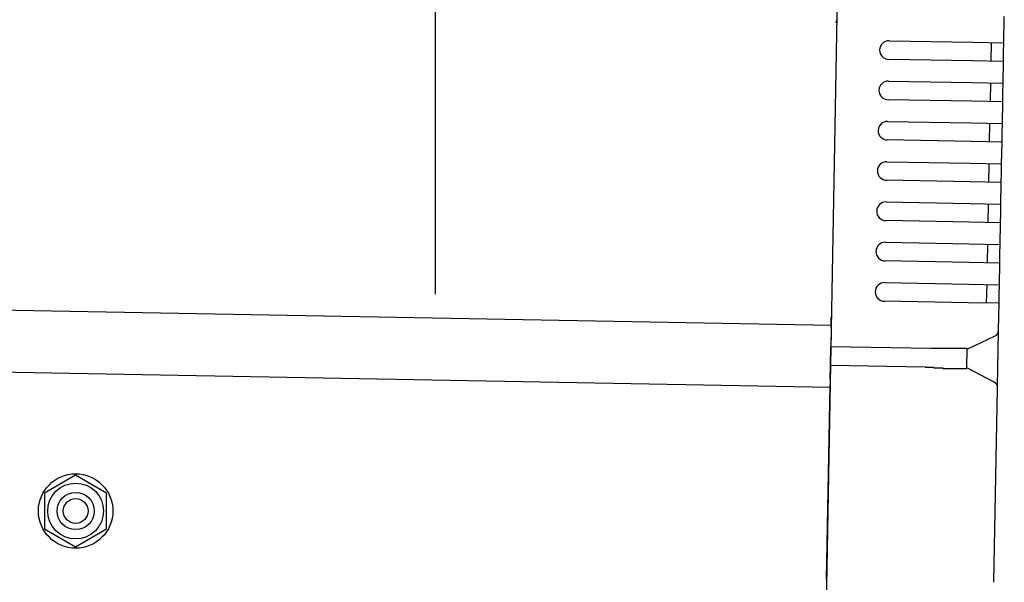
# Model space of a CAD drawing. Extents: x 542 to 20478, y 217 to 14052.
# Drawn here: x 13006 to 13164, y 12920 to 13011 of the extents above; entities that cross this region are included whole.
import ezdxf

# ---------------------------------------------------------------- set-up
doc = ezdxf.new("R2010")
doc.units = 0
doc.header["$LTSCALE"] = 50
doc.header["$MEASUREMENT"] = 0
doc.linetypes.add('HIDE-M', pattern=[2, 1, -1])
for name, color, linetype in [('SUNPOU', 4, 'CONTINUOUS'), ('上枠左右A1_5', 1, 'CONTINUOUS'), ('鼻隠し後コーナー', 4, 'CONTINUOUS')]:
    doc.layers.add(name, color=color, linetype=linetype)

msp = doc.modelspace()

# ---------------------------------------------------------------- linework, layer by layer
at = {"layer": 'SUNPOU'}
msp.add_line((13072.61, 12966.77), (13072.61, 13287.26), dxfattribs=at)
at = {"layer": '上枠左右A1_5'}
for p, q in [((13138.15, 13056.77), (13135.6, 12916.79)), ((10442.94, 13010.87), (13136.41, 12961.79)), ((10442.76, 13000.87), (13136.23, 12951.79))]:
    msp.add_line(p, q, dxfattribs=at)
at = {"layer": '上枠左右A1_5', "color": 6, "linetype": 'HIDE-M'}
for p, q in [((13014.61, 12937.57), (13009.61, 12934.68)), ((13019.61, 12934.68), (13014.61, 12937.57)), ((13009.61, 12934.68), (13009.61, 12928.91)), ((13019.61, 12928.91), (13019.61, 12934.68)), ((13009.61, 12928.91), (13014.61, 12926.02)), ((13014.61, 12926.02), (13019.61, 12928.91))]:
    msp.add_line(p, q, dxfattribs=at)
at = {"layer": '上枠左右A1_5', "color": 6}
for radius in [6, 4.5, 3, 2]:
    msp.add_circle((13014.61, 12931.8), radius, dxfattribs=at)
at = {"layer": '鼻隠し後コーナー', "linetype": 'Continuous'}
for p, q in [((13164.25, 13007.29), (13164.33, 13011.56)), ((13145.75, 13007.62), (13159.25, 13007.38)), ((13159.25, 13007.38), (13164.25, 13007.29)), ((13162.19, 13004.32), (13162.25, 13007.32)), ((13164.22, 13005.79), (13164.25, 13007.29)), ((13164.19, 13004.29), (13164.22, 13005.79)), ((13159.19, 13004.38), (13145.7, 13004.63)), ((13164.19, 13004.29), (13159.19, 13004.38)), ((13164.13, 13000.79), (13164.19, 13004.29)), ((13145.63, 13001.13), (13159.13, 13000.88)), ((13159.13, 13000.88), (13164.13, 13000.79)), ((13162.08, 12997.83), (13162.13, 13000.83)), ((13164.1, 12999.29), (13164.13, 13000.79)), ((13164.08, 12997.79), (13164.1, 12999.29)), ((13159.08, 12997.88), (13145.58, 12998.13)), ((13164.08, 12997.79), (13159.08, 12997.88)), ((13164.01, 12994.29), (13164.08, 12997.79)), ((13145.51, 12994.63), (13159.01, 12994.38)), ((13159.01, 12994.38), (13164.01, 12994.29)), ((13161.96, 12991.33), (13162.01, 12994.33)), ((13163.98, 12992.79), (13164.01, 12994.29)), ((13163.96, 12991.29), (13163.98, 12992.79)), ((13158.96, 12991.38), (13145.46, 12991.63)), ((13163.96, 12991.29), (13158.96, 12991.38)), ((13163.89, 12987.79), (13163.96, 12991.29)), ((13145.4, 12988.13), (13158.89, 12987.88)), ((13158.89, 12987.88), (13163.89, 12987.79)), ((13161.84, 12984.83), (13161.89, 12987.83)), ((13163.87, 12986.29), (13163.89, 12987.79)), ((13158.84, 12984.88), (13145.34, 12985.13)), ((13163.84, 12984.79), (13158.84, 12984.88)), ((13163.77, 12981.29), (13163.84, 12984.79)), ((13163.84, 12984.79), (13163.87, 12986.29)), ((13145.28, 12981.63), (13158.78, 12981.38)), ((13158.78, 12981.38), (13163.77, 12981.29)), ((13161.72, 12978.33), (13161.78, 12981.33)), ((13163.75, 12979.79), (13163.77, 12981.29)), ((13158.72, 12978.38), (13145.22, 12978.63)), ((13163.72, 12978.29), (13163.75, 12979.79)), ((13163.72, 12978.29), (13158.72, 12978.38)), ((13163.66, 12974.79), (13163.72, 12978.29)), ((13145.16, 12975.13), (13158.66, 12974.88)), ((13158.66, 12974.88), (13163.66, 12974.79)), ((13161.6, 12971.83), (13161.66, 12974.83)), ((13163.63, 12973.29), (13163.66, 12974.79)), ((13158.6, 12971.88), (13145.1, 12972.13)), ((13163.6, 12971.79), (13163.63, 12973.29)), ((13163.6, 12971.79), (13158.6, 12971.88)), ((13163.54, 12968.29), (13163.6, 12971.79)), ((13145.04, 12968.63), (13158.54, 12968.39)), ((13158.54, 12968.39), (13163.54, 12968.29)), ((13161.48, 12965.33), (13161.54, 12968.33)), ((13163.51, 12966.79), (13163.54, 12968.29)), ((13163.48, 12965.29), (13163.51, 12966.79)), ((13158.48, 12965.39), (13144.99, 12965.63)), ((13163.48, 12965.29), (13158.48, 12965.39)), ((13163.41, 12961.02), (13163.48, 12965.29)), ((13136.41, 12961.45), (13136.43, 12962.54)), ((13136.41, 12961.45), (13136.39, 12960.53)), ((13163.4, 12960.91), (13163.41, 12961.02)), ((13136.39, 12960.53), (13136.35, 12958.29)), ((13158.35, 12957.89), (13162.83, 12960.03)), ((13163.34, 12957.56), (13163.4, 12960.91)), ((13136.3, 12955.29), (13136.35, 12958.29)), ((13152.5, 12957.99), (13136.35, 12958.29)), ((13152.51, 12958), (13152.5, 12958)), ((13152.52, 12958), (13152.51, 12958)), ((13152.53, 12958), (13152.52, 12958)), ((13152.54, 12958), (13152.53, 12958)), ((13152.55, 12958), (13152.54, 12958)), ((13152.56, 12958), (13152.55, 12958)), ((13152.57, 12958), (13152.56, 12958)), ((13152.58, 12958), (13152.57, 12958)), ((13152.59, 12958), (13152.58, 12958)), ((13152.6, 12958), (13152.59, 12958)), ((13152.61, 12958), (13152.6, 12958)), ((13152.62, 12958), (13152.61, 12958)), ((13152.63, 12958), (13152.62, 12958)), ((13152.64, 12958), (13152.63, 12958)), ((13152.65, 12958), (13152.64, 12958)), ((13152.66, 12958), (13152.65, 12958)), ((13152.67, 12958), (13152.66, 12958)), ((13152.68, 12958), (13152.67, 12958)), ((13152.69, 12958), (13152.68, 12958)), ((13152.7, 12958), (13152.69, 12958)), ((13152.71, 12958), (13152.7, 12958)), ((13152.72, 12958), (13152.71, 12958)), ((13152.73, 12958), (13152.72, 12958)), ((13152.74, 12958), (13152.73, 12958)), ((13152.75, 12958), (13152.74, 12958)), ((13152.76, 12958), (13152.75, 12958)), ((13152.77, 12958), (13152.76, 12958)), ((13152.78, 12958), (13152.77, 12958)), ((13152.79, 12958), (13152.78, 12958)), ((13152.8, 12958), (13152.79, 12958)), ((13152.81, 12958), (13152.8, 12958)), ((13152.82, 12958), (13152.81, 12958)), ((13152.83, 12958), (13152.82, 12958)), ((13152.84, 12958), (13152.83, 12958)), ((13152.85, 12958), (13152.84, 12958)), ((13152.86, 12958), (13152.85, 12958)), ((13152.87, 12958), (13152.86, 12958)), ((13152.88, 12958), (13152.87, 12958)), ((13152.89, 12958), (13152.88, 12958)), ((13152.9, 12958), (13152.89, 12958)), ((13152.91, 12958), (13152.9, 12958)), ((13152.92, 12958), (13152.91, 12958)), ((13152.93, 12958), (13152.92, 12958)), ((13152.94, 12958), (13152.93, 12958)), ((13152.95, 12958), (13152.94, 12958)), ((13152.96, 12958), (13152.95, 12958)), ((13152.97, 12958), (13152.96, 12958)), ((13152.98, 12958), (13152.97, 12958)), ((13152.99, 12958), (13152.98, 12958)), ((13153, 12958), (13152.99, 12958)), ((13153.01, 12958), (13153, 12958)), ((13153.02, 12958), (13153.01, 12958)), ((13153.03, 12958), (13153.02, 12958)), ((13153.04, 12958), (13153.03, 12958)), ((13153.05, 12958), (13153.04, 12958)), ((13153.06, 12958), (13153.05, 12958)), ((13153.07, 12958), (13153.06, 12958)), ((13153.08, 12958), (13153.07, 12958)), ((13153.09, 12958), (13153.08, 12958)), ((13153.1, 12958), (13153.09, 12958)), ((13153.11, 12958), (13153.1, 12958)), ((13153.12, 12958), (13153.11, 12958)), ((13153.13, 12958), (13153.12, 12958)), ((13153.14, 12958), (13153.13, 12958)), ((13153.15, 12958), (13153.14, 12958)), ((13153.16, 12958), (13153.15, 12958)), ((13153.17, 12958), (13153.16, 12958)), ((13153.18, 12958), (13153.17, 12958)), ((13153.19, 12958), (13153.18, 12958)), ((13153.2, 12958), (13153.19, 12958)), ((13153.21, 12958), (13153.2, 12958)), ((13153.22, 12958), (13153.21, 12958)), ((13153.23, 12958), (13153.22, 12958)), ((13153.24, 12958), (13153.23, 12958)), ((13153.25, 12958), (13153.24, 12958)), ((13153.26, 12958), (13153.25, 12958)), ((13153.27, 12958), (13153.26, 12958)), ((13153.28, 12958), (13153.27, 12958)), ((13153.29, 12958), (13153.28, 12958)), ((13153.3, 12958), (13153.29, 12958)), ((13153.31, 12958), (13153.3, 12958)), ((13153.32, 12958), (13153.31, 12958)), ((13153.33, 12958), (13153.32, 12958)), ((13153.34, 12958), (13153.33, 12958)), ((13153.35, 12958), (13153.34, 12958)), ((13158.29, 12954.83), (13158.35, 12957.94)), ((13163.3, 12955.03), (13163.34, 12957.56)), ((13136.26, 12953.07), (13136.3, 12955.29)), ((13151.59, 12955.01), (13136.3, 12955.29)), ((13151.59, 12955), (13151.6, 12955)), ((13151.6, 12955), (13151.61, 12955)), ((13151.61, 12955), (13151.63, 12955)), ((13151.63, 12955), (13151.64, 12955)), ((13151.64, 12955), (13151.65, 12955)), ((13151.65, 12955), (13151.66, 12955)), ((13151.66, 12955), (13151.68, 12955)), ((13151.68, 12955), (13151.69, 12955)), ((13151.69, 12955), (13151.7, 12955)), ((13151.7, 12955), (13151.72, 12955)), ((13151.72, 12955), (13151.73, 12955)), ((13151.73, 12955), (13151.74, 12955)), ((13151.74, 12955), (13151.76, 12955)), ((13151.76, 12955), (13151.77, 12955)), ((13151.77, 12955), (13151.78, 12955)), ((13151.78, 12955), (13151.8, 12955)), ((13151.8, 12955), (13151.81, 12955)), ((13151.81, 12955), (13151.82, 12955)), ((13151.82, 12955), (13151.84, 12955)), ((13151.84, 12955), (13151.85, 12955)), ((13151.85, 12955), (13151.86, 12955)), ((13151.86, 12955), (13151.88, 12955)), ((13151.88, 12955), (13151.89, 12955)), ((13151.89, 12955), (13151.9, 12955)), ((13151.9, 12955), (13151.92, 12955)), ((13151.92, 12955), (13151.93, 12955)), ((13151.93, 12955), (13151.94, 12955)), ((13151.94, 12955), (13151.96, 12955)), ((13151.96, 12955), (13151.97, 12955)), ((13151.97, 12955), (13151.98, 12955)), ((13151.98, 12955), (13152, 12955)), ((13152, 12955), (13152.01, 12955)), ((13152.01, 12955), (13152.02, 12955)), ((13152.02, 12955), (13152.04, 12955)), ((13152.04, 12955), (13152.05, 12955)), ((13152.05, 12955), (13152.06, 12955)), ((13152.06, 12955), (13152.08, 12955)), ((13152.08, 12955), (13152.09, 12955)), ((13152.09, 12955), (13152.1, 12955)), ((13152.1, 12955), (13152.11, 12955)), ((13152.11, 12955), (13152.13, 12955)), ((13152.13, 12955), (13152.14, 12955)), ((13152.14, 12955), (13152.15, 12955)), ((13152.15, 12955), (13152.17, 12955)), ((13152.17, 12955), (13152.18, 12955)), ((13152.18, 12955), (13152.19, 12955)), ((13152.19, 12955), (13152.21, 12955)), ((13152.21, 12955), (13152.22, 12955)), ((13152.22, 12955), (13152.23, 12955)), ((13152.23, 12955), (13152.25, 12955)), ((13152.25, 12955), (13152.26, 12955)), ((13152.26, 12955), (13152.27, 12955)), ((13152.27, 12955), (13152.29, 12955)), ((13152.29, 12955), (13152.3, 12955)), ((13152.3, 12955), (13152.31, 12955)), ((13152.31, 12955), (13152.33, 12955)), ((13152.33, 12955), (13152.34, 12955)), ((13152.34, 12955), (13152.35, 12955)), ((13152.35, 12955), (13152.37, 12955)), ((13152.37, 12955), (13152.38, 12955)), ((13152.38, 12955), (13152.39, 12955)), ((13152.39, 12955), (13152.41, 12955)), ((13152.41, 12955), (13152.42, 12955)), ((13152.42, 12955), (13152.43, 12955)), ((13152.43, 12955), (13152.45, 12955)), ((13152.45, 12955), (13152.46, 12955)), ((13152.46, 12955), (13152.47, 12955)), ((13152.47, 12955), (13152.49, 12955)), ((13152.49, 12955), (13152.5, 12955)), ((13152.5, 12955), (13152.51, 12955)), ((13152.51, 12955), (13152.53, 12955)), ((13152.53, 12955), (13152.54, 12955)), ((13152.54, 12955), (13152.55, 12955)), ((13152.55, 12955), (13152.57, 12955)), ((13152.57, 12955), (13152.58, 12955)), ((13152.58, 12955), (13152.59, 12955)), ((13152.59, 12955), (13152.61, 12955)), ((13152.61, 12955), (13152.62, 12955)), ((13152.62, 12955), (13152.63, 12955)), ((13152.63, 12955), (13152.65, 12955)), ((13152.65, 12955), (13152.66, 12955)), ((13152.66, 12955), (13152.67, 12955)), ((13152.67, 12955), (13152.69, 12955)), ((13152.69, 12955), (13152.7, 12955)), ((13152.7, 12955), (13152.72, 12955)), ((13152.72, 12955), (13152.73, 12955)), ((13152.73, 12955), (13152.74, 12955)), ((13152.74, 12955), (13152.76, 12955)), ((13152.76, 12955), (13152.77, 12955)), ((13152.77, 12955), (13152.78, 12955)), ((13152.78, 12955), (13152.8, 12955)), ((13152.8, 12955), (13152.81, 12955)), ((13152.81, 12955), (13152.82, 12955)), ((13152.82, 12955), (13152.84, 12955)), ((13152.84, 12955), (13152.85, 12955)), ((13152.85, 12955), (13152.86, 12955)), ((13152.86, 12955), (13152.88, 12955)), ((13152.88, 12955), (13152.89, 12955)), ((13152.89, 12955), (13152.9, 12955)), ((13152.9, 12955), (13152.92, 12955)), ((13152.92, 12955), (13152.93, 12955)), ((13152.93, 12955), (13152.94, 12954.9)), ((13152.94, 12954.9), (13152.96, 12954.9)), ((13152.96, 12954.9), (13152.97, 12954.9)), ((13152.97, 12954.9), (13152.98, 12954.9)), ((13152.98, 12954.9), (13153, 12954.9)), ((13153, 12954.9), (13153.01, 12954.9)), ((13153.01, 12954.9), (13153.02, 12954.9)), ((13153.02, 12954.9), (13153.04, 12954.9)), ((13153.04, 12954.9), (13153.05, 12954.9)), ((13153.05, 12954.9), (13153.06, 12954.9)), ((13153.06, 12954.9), (13153.08, 12954.9)), ((13153.08, 12954.9), (13153.09, 12954.9)), ((13153.09, 12954.9), (13153.1, 12954.9)), ((13153.1, 12954.9), (13153.12, 12954.9)), ((13153.12, 12954.9), (13153.13, 12954.9)), ((13153.13, 12954.9), (13153.14, 12954.9)), ((13153.14, 12954.9), (13153.16, 12954.9)), ((13153.16, 12954.9), (13153.17, 12954.9)), ((13153.17, 12954.9), (13153.18, 12954.9)), ((13153.18, 12954.9), (13153.2, 12954.9)), ((13153.2, 12954.9), (13153.21, 12954.9)), ((13153.21, 12954.9), (13153.23, 12954.9)), ((13153.23, 12954.9), (13153.24, 12954.9)), ((13153.24, 12954.9), (13153.25, 12954.9)), ((13153.25, 12954.9), (13153.27, 12954.9)), ((13153.27, 12954.9), (13153.28, 12954.9)), ((13153.28, 12954.9), (13153.29, 12954.9)), ((13162.7, 12952.58), (13158.29, 12954.89)), ((13163.24, 12951.68), (13163.3, 12955.03)), ((13136.26, 12953.07), (13136.24, 12952.17)), ((13135.67, 12920.79), (13136.24, 12952.17)), ((13162.66, 12920.3), (13163.23, 12951.57)), ((13163.23, 12951.57), (13163.24, 12951.68)), ((13135.67, 12920.79), (13135.58, 12915.79))]:
    msp.add_line(p, q, dxfattribs=at)
at = {"layer": '鼻隠し後コーナー'}
for p, q in [((13153.37, 12958), (13153.35, 12958)), ((13153.39, 12958), (13153.37, 12958)), ((13153.41, 12958), (13153.39, 12958)), ((13153.43, 12958), (13153.41, 12958)), ((13153.45, 12958), (13153.43, 12958)), ((13153.47, 12958), (13153.45, 12958)), ((13153.49, 12958), (13153.47, 12958)), ((13153.51, 12958), (13153.49, 12958)), ((13153.53, 12958), (13153.51, 12958)), ((13153.55, 12958), (13153.53, 12958)), ((13153.57, 12958), (13153.55, 12958)), ((13153.6, 12958), (13153.57, 12958)), ((13153.62, 12958), (13153.6, 12958)), ((13153.64, 12958), (13153.62, 12958)), ((13153.66, 12958), (13153.64, 12958)), ((13153.68, 12958), (13153.66, 12958)), ((13153.7, 12958), (13153.68, 12958)), ((13153.72, 12958), (13153.7, 12958)), ((13153.74, 12958), (13153.72, 12958)), ((13153.76, 12958), (13153.74, 12958)), ((13153.78, 12958), (13153.76, 12958)), ((13153.8, 12958), (13153.78, 12958)), ((13153.82, 12958), (13153.8, 12958)), ((13153.84, 12958), (13153.82, 12958)), ((13153.86, 12958), (13153.84, 12958)), ((13153.88, 12958), (13153.86, 12958)), ((13153.9, 12958), (13153.88, 12958)), ((13153.92, 12958), (13153.9, 12958)), ((13153.94, 12958), (13153.92, 12958)), ((13153.96, 12958), (13153.94, 12958)), ((13153.98, 12958), (13153.96, 12958)), ((13154, 12958), (13153.98, 12958)), ((13154.02, 12958), (13154, 12958)), ((13154.04, 12958), (13154.02, 12958)), ((13154.06, 12958), (13154.04, 12958)), ((13154.09, 12958), (13154.06, 12958)), ((13154.11, 12958), (13154.09, 12958)), ((13154.13, 12958), (13154.11, 12958)), ((13154.15, 12958), (13154.13, 12958)), ((13154.17, 12958), (13154.15, 12958)), ((13154.19, 12958), (13154.17, 12958)), ((13154.21, 12958), (13154.19, 12958)), ((13154.23, 12958), (13154.21, 12958)), ((13154.25, 12958), (13154.23, 12958)), ((13154.27, 12958), (13154.25, 12958)), ((13154.29, 12958), (13154.27, 12958)), ((13154.31, 12958), (13154.29, 12958)), ((13154.33, 12958), (13154.31, 12958)), ((13154.35, 12958), (13154.33, 12958)), ((13154.37, 12958), (13154.35, 12958)), ((13154.39, 12958), (13154.37, 12958)), ((13154.41, 12958), (13154.39, 12958)), ((13154.43, 12958), (13154.41, 12958)), ((13154.45, 12958), (13154.43, 12958)), ((13154.47, 12958), (13154.45, 12958)), ((13154.49, 12958), (13154.47, 12958)), ((13154.51, 12958), (13154.49, 12958)), ((13154.53, 12958), (13154.51, 12958)), ((13154.55, 12958), (13154.53, 12958)), ((13154.57, 12958), (13154.55, 12958)), ((13154.59, 12958), (13154.57, 12958)), ((13154.61, 12958), (13154.59, 12958)), ((13154.63, 12958), (13154.61, 12958)), ((13154.65, 12958), (13154.63, 12958)), ((13154.67, 12958), (13154.65, 12958)), ((13154.69, 12958), (13154.67, 12958)), ((13154.71, 12958), (13154.69, 12958)), ((13154.73, 12958), (13154.71, 12958)), ((13154.75, 12958), (13154.73, 12958)), ((13154.77, 12958), (13154.75, 12958)), ((13154.79, 12958), (13154.77, 12958)), ((13154.81, 12958), (13154.79, 12958)), ((13154.82, 12958), (13154.81, 12958)), ((13154.84, 12958), (13154.82, 12958)), ((13154.86, 12958), (13154.84, 12958)), ((13154.88, 12958), (13154.86, 12958)), ((13154.9, 12958), (13154.88, 12958)), ((13154.92, 12958), (13154.9, 12958)), ((13154.94, 12958), (13154.92, 12958)), ((13154.96, 12958), (13154.94, 12958)), ((13154.98, 12958), (13154.96, 12958)), ((13155, 12958), (13154.98, 12958)), ((13155.02, 12958), (13155, 12958)), ((13155.04, 12958), (13155.02, 12958)), ((13155.06, 12958), (13155.04, 12958)), ((13155.08, 12958), (13155.06, 12958)), ((13155.1, 12958), (13155.08, 12958)), ((13155.12, 12958), (13155.1, 12958)), ((13155.13, 12958), (13155.12, 12958)), ((13155.15, 12958), (13155.13, 12958)), ((13155.17, 12958), (13155.15, 12958)), ((13155.19, 12958), (13155.17, 12958)), ((13155.21, 12958), (13155.19, 12958)), ((13155.23, 12958), (13155.21, 12958)), ((13155.25, 12958), (13155.23, 12958)), ((13155.27, 12958), (13155.25, 12958)), ((13155.29, 12958), (13155.27, 12958)), ((13155.31, 12958), (13155.29, 12958)), ((13155.32, 12958), (13155.31, 12958)), ((13155.34, 12958), (13155.32, 12958)), ((13155.36, 12958), (13155.34, 12958)), ((13155.38, 12958), (13155.36, 12958)), ((13155.4, 12958), (13155.38, 12958)), ((13155.42, 12958), (13155.4, 12958)), ((13155.44, 12958), (13155.42, 12958)), ((13155.46, 12958), (13155.44, 12958)), ((13155.47, 12958), (13155.46, 12958)), ((13155.49, 12958), (13155.47, 12958)), ((13155.51, 12958), (13155.49, 12958)), ((13155.53, 12958), (13155.51, 12958)), ((13155.55, 12958), (13155.53, 12958)), ((13155.57, 12958), (13155.55, 12958)), ((13155.58, 12958), (13155.57, 12958)), ((13155.6, 12958), (13155.58, 12958)), ((13155.62, 12958), (13155.6, 12958)), ((13155.64, 12958), (13155.62, 12958)), ((13155.66, 12958), (13155.64, 12958)), ((13155.68, 12958), (13155.66, 12958)), ((13155.69, 12958), (13155.68, 12958)), ((13155.71, 12958), (13155.69, 12958)), ((13155.73, 12958), (13155.71, 12958)), ((13155.75, 12958), (13155.73, 12958)), ((13155.77, 12958), (13155.75, 12958)), ((13155.78, 12958), (13155.77, 12958)), ((13155.8, 12958), (13155.78, 12958)), ((13155.82, 12958), (13155.8, 12958)), ((13155.84, 12958), (13155.82, 12958)), ((13155.86, 12958), (13155.84, 12958)), ((13155.87, 12958), (13155.86, 12958)), ((13155.89, 12958), (13155.87, 12958)), ((13155.91, 12958), (13155.89, 12958)), ((13155.93, 12958), (13155.91, 12958)), ((13155.94, 12958), (13155.93, 12958)), ((13155.96, 12958), (13155.94, 12958)), ((13155.98, 12958), (13155.96, 12958)), ((13156, 12958), (13155.98, 12958)), ((13156.01, 12958), (13156, 12958)), ((13156.03, 12958), (13156.01, 12958)), ((13156.05, 12958), (13156.03, 12958)), ((13156.07, 12958), (13156.05, 12958)), ((13156.08, 12958), (13156.07, 12958)), ((13156.1, 12958), (13156.08, 12958)), ((13156.12, 12958), (13156.1, 12958)), ((13156.13, 12958), (13156.12, 12958)), ((13156.15, 12958), (13156.13, 12958)), ((13156.17, 12958), (13156.15, 12958)), ((13156.18, 12958), (13156.17, 12958)), ((13156.2, 12958), (13156.18, 12958)), ((13156.22, 12958), (13156.2, 12958)), ((13156.24, 12958), (13156.22, 12958)), ((13156.25, 12958), (13156.24, 12958)), ((13156.27, 12958), (13156.25, 12958)), ((13156.29, 12958), (13156.27, 12958)), ((13156.3, 12958), (13156.29, 12958)), ((13156.32, 12958), (13156.3, 12958)), ((13156.33, 12958), (13156.32, 12958)), ((13156.35, 12958), (13156.33, 12958)), ((13156.37, 12958), (13156.35, 12958)), ((13156.38, 12958), (13156.37, 12958)), ((13156.4, 12958), (13156.38, 12958)), ((13156.42, 12958), (13156.4, 12958)), ((13156.43, 12958), (13156.42, 12958)), ((13156.45, 12958), (13156.43, 12958)), ((13156.46, 12958), (13156.45, 12958)), ((13156.48, 12958), (13156.46, 12958)), ((13156.5, 12958), (13156.48, 12958)), ((13156.51, 12958), (13156.5, 12958)), ((13156.53, 12958), (13156.51, 12958)), ((13156.54, 12958), (13156.53, 12958)), ((13156.56, 12958), (13156.54, 12958)), ((13156.58, 12958), (13156.56, 12958)), ((13156.59, 12958), (13156.58, 12958)), ((13156.61, 12958), (13156.59, 12958)), ((13156.62, 12958), (13156.61, 12958)), ((13156.64, 12958), (13156.62, 12958)), ((13156.65, 12958), (13156.64, 12958)), ((13156.67, 12958), (13156.65, 12958)), ((13156.68, 12958), (13156.67, 12958)), ((13156.7, 12958), (13156.68, 12958)), ((13156.71, 12958), (13156.7, 12958)), ((13156.73, 12958), (13156.71, 12958)), ((13156.74, 12958), (13156.73, 12958)), ((13156.76, 12958), (13156.74, 12958)), ((13156.77, 12958), (13156.76, 12958)), ((13156.79, 12958), (13156.77, 12958)), ((13156.8, 12958), (13156.79, 12958)), ((13156.82, 12958), (13156.8, 12958)), ((13156.83, 12958), (13156.82, 12958)), ((13156.85, 12958), (13156.83, 12958)), ((13156.86, 12958), (13156.85, 12958)), ((13156.88, 12958), (13156.86, 12958)), ((13156.89, 12958), (13156.88, 12958)), ((13156.91, 12958), (13156.89, 12958)), ((13156.92, 12958), (13156.91, 12958)), ((13156.94, 12958), (13156.92, 12958)), ((13156.95, 12958), (13156.94, 12958)), ((13156.96, 12958), (13156.95, 12958)), ((13156.98, 12958), (13156.96, 12958)), ((13156.99, 12958), (13156.98, 12958)), ((13157.01, 12958), (13156.99, 12958)), ((13157.02, 12958), (13157.01, 12958)), ((13157.03, 12958), (13157.02, 12958)), ((13157.05, 12958), (13157.03, 12958)), ((13157.06, 12958), (13157.05, 12958)), ((13157.08, 12958), (13157.06, 12958)), ((13157.09, 12958), (13157.08, 12958)), ((13157.1, 12958), (13157.09, 12958)), ((13157.12, 12958), (13157.1, 12958)), ((13157.13, 12958), (13157.12, 12958)), ((13157.14, 12958), (13157.13, 12958)), ((13157.16, 12958), (13157.14, 12958)), ((13157.17, 12958), (13157.16, 12958)), ((13157.18, 12958), (13157.17, 12958)), ((13157.2, 12958), (13157.18, 12958)), ((13157.21, 12958), (13157.2, 12958)), ((13157.22, 12958), (13157.21, 12958)), ((13157.23, 12958), (13157.22, 12958)), ((13157.25, 12958), (13157.23, 12958)), ((13157.26, 12958), (13157.25, 12958)), ((13157.27, 12958), (13157.26, 12958)), ((13157.29, 12958), (13157.27, 12958)), ((13157.3, 12958), (13157.29, 12958)), ((13157.31, 12958), (13157.3, 12958)), ((13157.32, 12958), (13157.31, 12958)), ((13157.34, 12958), (13157.32, 12958)), ((13157.35, 12958), (13157.34, 12958)), ((13157.36, 12958), (13157.35, 12958)), ((13157.37, 12958), (13157.36, 12958)), ((13157.39, 12958), (13157.37, 12958)), ((13157.4, 12958), (13157.39, 12958)), ((13157.41, 12958), (13157.4, 12958)), ((13157.42, 12958), (13157.41, 12958)), ((13157.43, 12958), (13157.42, 12958)), ((13157.44, 12958), (13157.43, 12958)), ((13157.46, 12958), (13157.44, 12958)), ((13157.47, 12958), (13157.46, 12958)), ((13157.48, 12958), (13157.47, 12958)), ((13157.49, 12958), (13157.48, 12958)), ((13157.5, 12958), (13157.49, 12958)), ((13157.51, 12958), (13157.5, 12958)), ((13157.53, 12958), (13157.51, 12958)), ((13157.54, 12958), (13157.53, 12958)), ((13157.55, 12958), (13157.54, 12958)), ((13157.56, 12958), (13157.55, 12958)), ((13157.57, 12958), (13157.56, 12958)), ((13157.58, 12958), (13157.57, 12958)), ((13157.59, 12958), (13157.58, 12958)), ((13157.6, 12958), (13157.59, 12958)), ((13157.61, 12958), (13157.6, 12958)), ((13157.62, 12958), (13157.61, 12958)), ((13157.63, 12958), (13157.62, 12958)), ((13157.65, 12958), (13157.63, 12958)), ((13157.66, 12958), (13157.65, 12958)), ((13157.67, 12958), (13157.66, 12958)), ((13157.68, 12958), (13157.67, 12958)), ((13157.69, 12958), (13157.68, 12958)), ((13157.7, 12958), (13157.69, 12958)), ((13157.71, 12958), (13157.7, 12958)), ((13157.72, 12958), (13157.71, 12958)), ((13157.73, 12958), (13157.72, 12958)), ((13157.74, 12958), (13157.73, 12958)), ((13157.75, 12958), (13157.74, 12958)), ((13157.76, 12958), (13157.75, 12958)), ((13157.77, 12958), (13157.76, 12958)), ((13157.78, 12958), (13157.77, 12958)), ((13157.79, 12958), (13157.78, 12958)), ((13157.8, 12958), (13157.79, 12958)), ((13157.81, 12958), (13157.8, 12958)), ((13157.82, 12958), (13157.81, 12958)), ((13157.83, 12958), (13157.82, 12958)), ((13157.84, 12958), (13157.83, 12958)), ((13157.85, 12958), (13157.84, 12958)), ((13157.86, 12958), (13157.85, 12958)), ((13157.87, 12958), (13157.86, 12958)), ((13157.88, 12958), (13157.87, 12958)), ((13157.89, 12958), (13157.88, 12958)), ((13157.9, 12958), (13157.89, 12958)), ((13157.91, 12958), (13157.9, 12958)), ((13157.92, 12958), (13157.91, 12958)), ((13157.93, 12958), (13157.92, 12958)), ((13157.94, 12958), (13157.93, 12958)), ((13157.95, 12958), (13157.94, 12958)), ((13157.96, 12958), (13157.95, 12958)), ((13157.97, 12958), (13157.96, 12958)), ((13157.98, 12958), (13157.97, 12958)), ((13157.99, 12958), (13157.98, 12958)), ((13158, 12958), (13157.99, 12958)), ((13158.01, 12958), (13158, 12958)), ((13158.02, 12958), (13158.01, 12958)), ((13158.03, 12958), (13158.02, 12958)), ((13158.04, 12958), (13158.03, 12958)), ((13158.05, 12958), (13158.04, 12958)), ((13158.06, 12958), (13158.05, 12958)), ((13158.07, 12958), (13158.06, 12958)), ((13158.08, 12958), (13158.07, 12958)), ((13158.09, 12958), (13158.08, 12958)), ((13158.1, 12958), (13158.09, 12958)), ((13158.11, 12958), (13158.1, 12958)), ((13158.12, 12958), (13158.11, 12958)), ((13158.13, 12958), (13158.12, 12958)), ((13158.14, 12958), (13158.13, 12958)), ((13158.15, 12958), (13158.14, 12958)), ((13158.16, 12958), (13158.15, 12958)), ((13158.17, 12958), (13158.16, 12958)), ((13158.18, 12958), (13158.17, 12958)), ((13158.19, 12958), (13158.18, 12958)), ((13158.2, 12958), (13158.19, 12958)), ((13158.21, 12958), (13158.2, 12958)), ((13158.22, 12958), (13158.21, 12958)), ((13158.23, 12958), (13158.22, 12958)), ((13158.24, 12958), (13158.23, 12958)), ((13158.25, 12958), (13158.24, 12958)), ((13158.26, 12958), (13158.25, 12958)), ((13158.27, 12958), (13158.26, 12958)), ((13158.28, 12958), (13158.27, 12958)), ((13158.29, 12958), (13158.28, 12958)), ((13158.3, 12958), (13158.29, 12958)), ((13158.31, 12958), (13158.3, 12958)), ((13158.32, 12958), (13158.31, 12958)), ((13158.33, 12958), (13158.32, 12958)), ((13158.34, 12958), (13158.33, 12958)), ((13158.34, 12957.9), (13158.34, 12958)), ((13158.35, 12957.9), (13158.34, 12957.9)), ((13153.29, 12954.9), (13153.31, 12954.9)), ((13153.31, 12954.9), (13153.33, 12954.9)), ((13153.33, 12954.9), (13153.35, 12954.9)), ((13153.35, 12954.9), (13153.37, 12954.9)), ((13153.37, 12954.9), (13153.39, 12954.9)), ((13153.39, 12954.9), (13153.42, 12954.9)), ((13153.42, 12954.9), (13153.44, 12954.9)), ((13153.44, 12954.9), (13153.46, 12954.9)), ((13153.46, 12954.9), (13153.48, 12954.9)), ((13153.48, 12954.9), (13153.5, 12954.9)), ((13153.5, 12954.9), (13153.52, 12954.9)), ((13153.52, 12954.9), (13153.54, 12954.9)), ((13153.54, 12954.9), (13153.56, 12954.9)), ((13153.56, 12954.9), (13153.58, 12954.9)), ((13153.58, 12954.9), (13153.6, 12954.9)), ((13153.6, 12954.9), (13153.62, 12954.9)), ((13153.62, 12954.9), (13153.64, 12954.9)), ((13153.64, 12954.9), (13153.66, 12954.9)), ((13153.66, 12954.9), (13153.68, 12954.9)), ((13153.68, 12954.9), (13153.7, 12954.9)), ((13153.7, 12954.9), (13153.72, 12954.9)), ((13153.72, 12954.9), (13153.74, 12954.9)), ((13153.74, 12954.9), (13153.76, 12954.9)), ((13153.76, 12954.9), (13153.78, 12954.9)), ((13153.78, 12954.9), (13153.8, 12954.9)), ((13153.8, 12954.9), (13153.82, 12954.9)), ((13153.82, 12954.9), (13153.84, 12954.9)), ((13153.84, 12954.9), (13153.86, 12954.9)), ((13153.86, 12954.9), (13153.88, 12954.9)), ((13153.88, 12954.9), (13153.9, 12954.9)), ((13153.9, 12954.9), (13153.93, 12954.9)), ((13153.93, 12954.9), (13153.95, 12954.9)), ((13153.95, 12954.9), (13153.97, 12954.9)), ((13153.97, 12954.9), (13153.99, 12954.9)), ((13153.99, 12954.9), (13154.01, 12954.9)), ((13154.01, 12954.9), (13154.03, 12954.9)), ((13154.03, 12954.9), (13154.05, 12954.9)), ((13154.05, 12954.9), (13154.07, 12954.9)), ((13154.07, 12954.9), (13154.09, 12954.9)), ((13154.09, 12954.9), (13154.11, 12954.9)), ((13154.11, 12954.9), (13154.13, 12954.9)), ((13154.13, 12954.9), (13154.15, 12954.9)), ((13154.15, 12954.9), (13154.17, 12954.9)), ((13154.17, 12954.9), (13154.19, 12954.9)), ((13154.19, 12954.9), (13154.21, 12954.9)), ((13154.21, 12954.9), (13154.23, 12954.9)), ((13154.23, 12954.9), (13154.25, 12954.9)), ((13154.25, 12954.9), (13154.27, 12954.9)), ((13154.27, 12954.9), (13154.29, 12954.9)), ((13154.29, 12954.9), (13154.31, 12954.9)), ((13154.31, 12954.9), (13154.33, 12954.9)), ((13154.33, 12954.9), (13154.35, 12954.9)), ((13154.35, 12954.9), (13154.37, 12954.9)), ((13154.37, 12954.9), (13154.39, 12954.9)), ((13154.39, 12954.9), (13154.41, 12954.9)), ((13154.41, 12954.9), (13154.43, 12954.8)), ((13154.43, 12954.8), (13154.45, 12954.8)), ((13154.45, 12954.8), (13154.47, 12954.8)), ((13154.47, 12954.8), (13154.49, 12954.8)), ((13154.49, 12954.8), (13154.51, 12954.8)), ((13154.51, 12954.8), (13154.53, 12954.8)), ((13154.53, 12954.8), (13154.55, 12954.8)), ((13154.55, 12954.8), (13154.57, 12954.8)), ((13154.57, 12954.8), (13154.59, 12954.8)), ((13154.59, 12954.8), (13154.61, 12954.8)), ((13154.61, 12954.8), (13154.63, 12954.8)), ((13154.63, 12954.8), (13154.65, 12954.8)), ((13154.65, 12954.8), (13154.67, 12954.8)), ((13154.67, 12954.8), (13154.69, 12954.8)), ((13154.69, 12954.8), (13154.71, 12954.8)), ((13154.71, 12954.8), (13154.73, 12954.8)), ((13154.73, 12954.8), (13154.75, 12954.8)), ((13154.75, 12954.8), (13154.77, 12954.8)), ((13154.77, 12954.8), (13154.78, 12954.8)), ((13154.78, 12954.8), (13154.8, 12954.8)), ((13154.8, 12954.8), (13154.82, 12954.8)), ((13154.82, 12954.8), (13154.84, 12954.8)), ((13154.84, 12954.8), (13154.86, 12954.8)), ((13154.86, 12954.8), (13154.88, 12954.8)), ((13154.88, 12954.8), (13154.9, 12954.8)), ((13154.9, 12954.8), (13154.92, 12954.8)), ((13154.92, 12954.8), (13154.94, 12954.8)), ((13154.94, 12954.8), (13154.96, 12954.8)), ((13154.96, 12954.8), (13154.98, 12954.8)), ((13154.98, 12954.8), (13155, 12954.8)), ((13155, 12954.8), (13155.02, 12954.8)), ((13155.02, 12954.8), (13155.04, 12954.8)), ((13155.04, 12954.8), (13155.06, 12954.8)), ((13155.06, 12954.8), (13155.08, 12954.8)), ((13155.08, 12954.8), (13155.09, 12954.8)), ((13155.09, 12954.8), (13155.11, 12954.8)), ((13155.11, 12954.8), (13155.13, 12954.8)), ((13155.13, 12954.8), (13155.15, 12954.8)), ((13155.15, 12954.8), (13155.17, 12954.8)), ((13155.17, 12954.8), (13155.19, 12954.8)), ((13155.19, 12954.8), (13155.21, 12954.8)), ((13155.21, 12954.8), (13155.23, 12954.8)), ((13155.23, 12954.8), (13155.25, 12954.8)), ((13155.25, 12954.8), (13155.27, 12954.8)), ((13155.27, 12954.8), (13155.28, 12954.8)), ((13155.28, 12954.8), (13155.3, 12954.8)), ((13155.3, 12954.8), (13155.32, 12954.8)), ((13155.32, 12954.8), (13155.34, 12954.8)), ((13155.34, 12954.8), (13155.36, 12954.8)), ((13155.36, 12954.8), (13155.38, 12954.8)), ((13155.38, 12954.8), (13155.4, 12954.8)), ((13155.4, 12954.8), (13155.41, 12954.8)), ((13155.41, 12954.8), (13155.43, 12954.8)), ((13155.43, 12954.8), (13155.45, 12954.8)), ((13155.45, 12954.8), (13155.47, 12954.8)), ((13155.47, 12954.8), (13155.49, 12954.8)), ((13155.49, 12954.8), (13155.51, 12954.8)), ((13155.51, 12954.8), (13155.53, 12954.8)), ((13155.53, 12954.8), (13155.54, 12954.8)), ((13155.54, 12954.8), (13155.56, 12954.8)), ((13155.56, 12954.8), (13155.58, 12954.8)), ((13155.58, 12954.8), (13155.6, 12954.8)), ((13155.6, 12954.8), (13155.62, 12954.8)), ((13155.62, 12954.8), (13155.63, 12954.8)), ((13155.63, 12954.8), (13155.65, 12954.8)), ((13155.65, 12954.8), (13155.67, 12954.8)), ((13155.67, 12954.8), (13155.69, 12954.8)), ((13155.69, 12954.8), (13155.71, 12954.8)), ((13155.71, 12954.8), (13155.72, 12954.8)), ((13155.72, 12954.8), (13155.74, 12954.8)), ((13155.74, 12954.8), (13155.76, 12954.8)), ((13155.76, 12954.8), (13155.78, 12954.8)), ((13155.78, 12954.8), (13155.8, 12954.8)), ((13155.8, 12954.8), (13155.81, 12954.8)), ((13155.81, 12954.8), (13155.83, 12954.8)), ((13155.83, 12954.8), (13155.85, 12954.8)), ((13155.85, 12954.8), (13155.87, 12954.8)), ((13155.87, 12954.8), (13155.88, 12954.8)), ((13155.88, 12954.8), (13155.9, 12954.8)), ((13155.9, 12954.8), (13155.92, 12954.8)), ((13155.92, 12954.8), (13155.94, 12954.8)), ((13155.94, 12954.8), (13155.95, 12954.8)), ((13155.95, 12954.8), (13155.97, 12954.8)), ((13155.97, 12954.8), (13155.99, 12954.8)), ((13155.99, 12954.8), (13156.01, 12954.8)), ((13156.01, 12954.8), (13156.02, 12954.8)), ((13156.02, 12954.8), (13156.04, 12954.8)), ((13156.04, 12954.8), (13156.06, 12954.8)), ((13156.06, 12954.8), (13156.07, 12954.8)), ((13156.07, 12954.8), (13156.09, 12954.8)), ((13156.09, 12954.8), (13156.11, 12954.8)), ((13156.11, 12954.8), (13156.13, 12954.8)), ((13156.13, 12954.8), (13156.14, 12954.8)), ((13156.14, 12954.8), (13156.16, 12954.8)), ((13156.16, 12954.8), (13156.18, 12954.8)), ((13156.18, 12954.8), (13156.19, 12954.8)), ((13156.19, 12954.8), (13156.21, 12954.8)), ((13156.21, 12954.8), (13156.23, 12954.8)), ((13156.23, 12954.8), (13156.24, 12954.8)), ((13156.24, 12954.8), (13156.26, 12954.8)), ((13156.26, 12954.8), (13156.28, 12954.8)), ((13156.28, 12954.8), (13156.29, 12954.8)), ((13156.29, 12954.8), (13156.31, 12954.8)), ((13156.31, 12954.8), (13156.32, 12954.8)), ((13156.32, 12954.8), (13156.34, 12954.8)), ((13156.34, 12954.8), (13156.36, 12954.8)), ((13156.36, 12954.8), (13156.37, 12954.8)), ((13156.37, 12954.8), (13156.39, 12954.8)), ((13156.39, 12954.8), (13156.41, 12954.8)), ((13156.41, 12954.8), (13156.42, 12954.8)), ((13156.42, 12954.8), (13156.44, 12954.8)), ((13156.44, 12954.8), (13156.45, 12954.8)), ((13156.45, 12954.8), (13156.47, 12954.8)), ((13156.47, 12954.8), (13156.49, 12954.8)), ((13156.49, 12954.8), (13156.5, 12954.8)), ((13156.5, 12954.8), (13156.52, 12954.8)), ((13156.52, 12954.8), (13156.53, 12954.8)), ((13156.53, 12954.8), (13156.55, 12954.8)), ((13156.55, 12954.8), (13156.56, 12954.8)), ((13156.56, 12954.8), (13156.58, 12954.8)), ((13156.58, 12954.8), (13156.59, 12954.8)), ((13156.59, 12954.8), (13156.61, 12954.8)), ((13156.61, 12954.8), (13156.62, 12954.8)), ((13156.62, 12954.8), (13156.64, 12954.8)), ((13156.64, 12954.8), (13156.66, 12954.8)), ((13156.66, 12954.8), (13156.67, 12954.8)), ((13156.67, 12954.8), (13156.69, 12954.8)), ((13156.69, 12954.8), (13156.7, 12954.8)), ((13156.7, 12954.8), (13156.72, 12954.8)), ((13156.72, 12954.8), (13156.73, 12954.8)), ((13156.73, 12954.8), (13156.75, 12954.8)), ((13156.75, 12954.8), (13156.76, 12954.8)), ((13156.76, 12954.8), (13156.77, 12954.8)), ((13156.77, 12954.8), (13156.79, 12954.8)), ((13156.79, 12954.8), (13156.8, 12954.8)), ((13156.8, 12954.8), (13156.82, 12954.8)), ((13156.82, 12954.8), (13156.83, 12954.8)), ((13156.83, 12954.8), (13156.85, 12954.8)), ((13156.85, 12954.8), (13156.86, 12954.8)), ((13156.86, 12954.8), (13156.88, 12954.8)), ((13156.88, 12954.8), (13156.89, 12954.8)), ((13156.89, 12954.8), (13156.9, 12954.8)), ((13156.9, 12954.8), (13156.92, 12954.8)), ((13156.92, 12954.8), (13156.93, 12954.8)), ((13156.93, 12954.8), (13156.95, 12954.8)), ((13156.95, 12954.8), (13156.96, 12954.8)), ((13156.96, 12954.8), (13156.97, 12954.8)), ((13156.97, 12954.8), (13156.99, 12954.8)), ((13156.99, 12954.8), (13157, 12954.8)), ((13157, 12954.8), (13157.02, 12954.8)), ((13157.02, 12954.8), (13157.03, 12954.8)), ((13157.03, 12954.8), (13157.04, 12954.8)), ((13157.04, 12954.8), (13157.06, 12954.8)), ((13157.06, 12954.8), (13157.07, 12954.8)), ((13157.07, 12954.8), (13157.08, 12954.8)), ((13157.08, 12954.8), (13157.1, 12954.8)), ((13157.1, 12954.8), (13157.11, 12954.8)), ((13157.11, 12954.8), (13157.12, 12954.8)), ((13157.12, 12954.8), (13157.14, 12954.8)), ((13157.14, 12954.8), (13157.15, 12954.8)), ((13157.15, 12954.8), (13157.16, 12954.8)), ((13157.16, 12954.8), (13157.18, 12954.8)), ((13157.18, 12954.8), (13157.19, 12954.8)), ((13157.19, 12954.8), (13157.2, 12954.8)), ((13157.2, 12954.8), (13157.21, 12954.8)), ((13157.21, 12954.8), (13157.23, 12954.8)), ((13157.23, 12954.8), (13157.24, 12954.8)), ((13157.24, 12954.8), (13157.25, 12954.8)), ((13157.25, 12954.8), (13157.26, 12954.8)), ((13157.26, 12954.8), (13157.28, 12954.8)), ((13157.28, 12954.8), (13157.29, 12954.8)), ((13157.29, 12954.8), (13157.3, 12954.8)), ((13157.3, 12954.8), (13157.31, 12954.8)), ((13157.31, 12954.8), (13157.33, 12954.8)), ((13157.33, 12954.8), (13157.34, 12954.8)), ((13157.34, 12954.8), (13157.35, 12954.8)), ((13157.35, 12954.8), (13157.36, 12954.8)), ((13157.36, 12954.8), (13157.37, 12954.8)), ((13157.37, 12954.8), (13157.39, 12954.8)), ((13157.39, 12954.8), (13157.4, 12954.8)), ((13157.4, 12954.8), (13157.41, 12954.8)), ((13157.41, 12954.8), (13157.42, 12954.8)), ((13157.42, 12954.8), (13157.43, 12954.8)), ((13157.43, 12954.8), (13157.44, 12954.8)), ((13157.44, 12954.8), (13157.46, 12954.8)), ((13157.46, 12954.8), (13157.47, 12954.8)), ((13157.47, 12954.8), (13157.48, 12954.8)), ((13157.48, 12954.8), (13157.49, 12954.8)), ((13157.49, 12954.8), (13157.5, 12954.8)), ((13157.5, 12954.8), (13157.51, 12954.8)), ((13157.51, 12954.8), (13157.52, 12954.8)), ((13157.52, 12954.8), (13157.53, 12954.8)), ((13157.53, 12954.8), (13157.54, 12954.8)), ((13157.54, 12954.8), (13157.55, 12954.8)), ((13157.55, 12954.8), (13157.56, 12954.8)), ((13157.56, 12954.8), (13157.58, 12954.8)), ((13157.58, 12954.8), (13157.59, 12954.8)), ((13157.59, 12954.8), (13157.6, 12954.8)), ((13157.6, 12954.8), (13157.61, 12954.8)), ((13157.61, 12954.8), (13157.62, 12954.8)), ((13157.62, 12954.8), (13157.63, 12954.8)), ((13157.63, 12954.8), (13157.64, 12954.8)), ((13157.64, 12954.8), (13157.65, 12954.8)), ((13157.65, 12954.8), (13157.66, 12954.8)), ((13157.66, 12954.8), (13157.67, 12954.8)), ((13157.67, 12954.8), (13157.68, 12954.8)), ((13157.68, 12954.8), (13157.69, 12954.8)), ((13157.69, 12954.8), (13157.7, 12954.8)), ((13157.7, 12954.8), (13157.71, 12954.8)), ((13157.71, 12954.8), (13157.72, 12954.8)), ((13157.72, 12954.8), (13157.73, 12954.8)), ((13157.73, 12954.8), (13157.74, 12954.8)), ((13157.74, 12954.8), (13157.75, 12954.8)), ((13157.75, 12954.8), (13157.76, 12954.8)), ((13157.76, 12954.8), (13157.77, 12954.8)), ((13157.77, 12954.8), (13157.78, 12954.8)), ((13157.78, 12954.8), (13157.79, 12954.8)), ((13157.79, 12954.8), (13157.8, 12954.8)), ((13157.8, 12954.8), (13157.81, 12954.8)), ((13157.81, 12954.8), (13157.82, 12954.8)), ((13157.82, 12954.8), (13157.83, 12954.8)), ((13157.83, 12954.8), (13157.84, 12954.8)), ((13157.84, 12954.8), (13157.85, 12954.8)), ((13157.85, 12954.8), (13157.86, 12954.8)), ((13157.86, 12954.8), (13157.87, 12954.8)), ((13157.87, 12954.8), (13157.88, 12954.8)), ((13157.88, 12954.8), (13157.89, 12954.8)), ((13157.89, 12954.8), (13157.9, 12954.8)), ((13157.9, 12954.8), (13157.91, 12954.8)), ((13157.91, 12954.8), (13157.92, 12954.8)), ((13157.92, 12954.8), (13157.93, 12954.8)), ((13157.93, 12954.8), (13157.94, 12954.8)), ((13157.94, 12954.8), (13157.95, 12954.8)), ((13157.95, 12954.8), (13157.96, 12954.8)), ((13157.96, 12954.8), (13157.97, 12954.8)), ((13157.97, 12954.8), (13157.98, 12954.8)), ((13157.98, 12954.8), (13157.99, 12954.8)), ((13157.99, 12954.8), (13158, 12954.8)), ((13158, 12954.8), (13158.01, 12954.8)), ((13158.01, 12954.8), (13158.02, 12954.8)), ((13158.02, 12954.8), (13158.03, 12954.8)), ((13158.03, 12954.8), (13158.04, 12954.8)), ((13158.04, 12954.8), (13158.05, 12954.8)), ((13158.05, 12954.8), (13158.06, 12954.8)), ((13158.06, 12954.8), (13158.07, 12954.8)), ((13158.07, 12954.8), (13158.08, 12954.8)), ((13158.08, 12954.8), (13158.09, 12954.8)), ((13158.09, 12954.8), (13158.1, 12954.8)), ((13158.1, 12954.8), (13158.11, 12954.8)), ((13158.11, 12954.8), (13158.12, 12954.8)), ((13158.12, 12954.8), (13158.13, 12954.8)), ((13158.13, 12954.8), (13158.14, 12954.8)), ((13158.14, 12954.8), (13158.15, 12954.8)), ((13158.15, 12954.8), (13158.16, 12954.8)), ((13158.16, 12954.8), (13158.17, 12954.8)), ((13158.17, 12954.8), (13158.18, 12954.8)), ((13158.18, 12954.8), (13158.19, 12954.8)), ((13158.19, 12954.8), (13158.2, 12954.8)), ((13158.2, 12954.8), (13158.21, 12954.8)), ((13158.21, 12954.8), (13158.22, 12954.8)), ((13158.22, 12954.8), (13158.23, 12954.8)), ((13158.23, 12954.8), (13158.24, 12954.8)), ((13158.24, 12954.8), (13158.25, 12954.8)), ((13158.25, 12954.8), (13158.26, 12954.8)), ((13158.26, 12954.8), (13158.27, 12954.8)), ((13158.27, 12954.8), (13158.28, 12954.8)), ((13158.28, 12954.8), (13158.29, 12954.8))]:
    msp.add_line(p, q, dxfattribs=at)
at = {"layer": '鼻隠し後コーナー', "linetype": 'Continuous'}
for centre, radius, start, end in [((13135.31, 13011.06), 2, 344.8508, 358.9561), ((13145.72, 13006.12), 1.5, 88.9561, 178.9561), ((13145.72, 13006.12), 1.5, 178.9561, 268.9561), ((13145.61, 12999.63), 1.5, 88.9561, 178.9561), ((13145.61, 12999.63), 1.5, 178.9561, 268.9561), ((13145.49, 12993.13), 1.5, 88.9561, 178.9561), ((13145.49, 12993.13), 1.5, 178.9561, 268.9561), ((13145.37, 12986.63), 1.5, 88.9561, 178.9561), ((13145.37, 12986.63), 1.5, 178.9561, 268.9561), ((13145.25, 12980.13), 1.5, 88.9561, 178.9561), ((13145.25, 12980.13), 1.5, 178.9561, 268.9561), ((13145.13, 12973.63), 1.5, 88.9561, 178.9561), ((13145.13, 12973.63), 1.5, 178.9561, 268.9561), ((13145.01, 12967.13), 1.5, 88.9561, 178.9561), ((13145.01, 12967.13), 1.5, 178.9561, 268.9561), ((13134.43, 12962.57), 2, 358.9561, 13.0615), ((13162.4, 12960.93), 1, 295.5212, 358.9561), ((13162.24, 12951.7), 1, 358.9561, 62.3911)]:
    msp.add_arc(centre, radius, start, end, dxfattribs=at)

doc.saveas('drawing.dxf')
